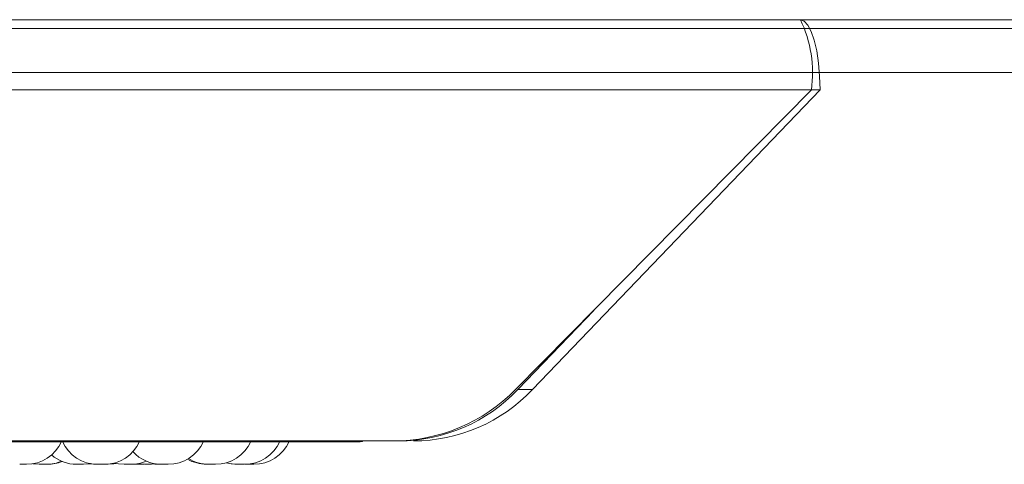
# Model space of a CAD drawing. Units: millimetres. Extents: x 470 to 882, y 3 to 283.
# Drawn here: x 778 to 780, y 174 to 175 of the extents above; entities that cross this region are included whole.
import ezdxf

# ---------------------------------------------------------------- set-up
doc = ezdxf.new("R2010")
doc.units = ezdxf.units.MM

msp = doc.modelspace()

# ---------------------------------------------------------------- linework, layer by layer
at = {"color": 7, "linetype": 'Continuous', "lineweight": 15}
for p, q in [((778.393, 174.9553), (769.9023, 174.9553)), ((788.0761, 174.9553), (778.393, 174.9553)), ((771.2346, 174.9353), (795.2346, 174.9353)), ((792.7946, 174.8353), (773.6746, 174.8353)), ((780.0596, 174.7953), (769.9273, 174.7953)), ((779.3852, 174.1124), (780.0596, 174.7953)), ((780.0793, 174.7953), (779.4237, 174.1124)), ((780.0596, 174.7953), (780.0793, 174.7953)), ((779.5633, 174.2928), (779.3901, 174.1124)), ((779.4237, 174.1124), (779.3901, 174.1124)), ((779.1058, 173.9953), (769.9273, 173.9953)), ((776.1725, 173.9932), (779.0285, 173.9932)), ((778.2545, 173.9421), (778.2554, 173.9421)), ((778.4112, 173.9429), (778.4228, 173.9421)), ((778.5148, 173.9424), (778.5218, 173.9421)), ((778.5548, 173.9421), (778.5663, 173.9429)), ((778.5626, 173.9425), (778.5705, 173.9421)), ((778.7688, 173.9422), (778.773, 173.9421))]:
    msp.add_line(p, q, dxfattribs=at)
at = {"color": 7, "linetype": 'Continuous', "lineweight": 15, "flags": 128}
for points in [[(780.0346, 174.9553), (780.0433, 174.9522), (780.0517, 174.9431), (780.0594, 174.9283), (780.0662, 174.9084), (780.0718, 174.8842), (780.0759, 174.8565), (780.0784, 174.8265), (780.0793, 174.7953)], [(778.2847, 173.9434), (778.2874, 173.943), (778.3, 173.9421)], [(778.3996, 173.9421), (778.4122, 173.943), (778.4158, 173.9436)], [(778.4563, 173.9421), (778.4689, 173.943), (778.4744, 173.944)], [(778.4699, 173.945), (778.4798, 173.943), (778.4924, 173.9421)], [(778.5236, 173.9435), (778.5268, 173.943), (778.5393, 173.9421)], [(778.7251, 173.9454), (778.7365, 173.943), (778.7491, 173.9421)]]:
    msp.add_lwpolyline(points, dxfattribs=at)
at = {"color": 7, "linetype": 'Continuous', "lineweight": 15}
for centre, radius, start, end in [((779.7851, 174.8343), 0.2772, 351.9085, 25.8734), ((779.1054, 174.3879), 0.3927, 270.0625, 315.4416), ((779.1172, 174.3718), 0.3766, 270.2141, 316.4581), ((779.1507, 174.3718), 0.3766, 270.2141, 316.4581), ((778.2695, 174.0301), 0.088, 270, 335.8523), ((778.432, 174.0301), 0.088, 204.1477, 270), ((778.4475, 174.0301), 0.088, 270, 335.8523), ((778.5932, 174.0301), 0.088, 270, 335.8523), ((778.7011, 174.0301), 0.088, 270, 335.8523), ((778.767, 174.0301), 0.088, 270, 335.8523), ((778.7884, 174.0301), 0.088, 270, 335.8523), ((779.0285, 174.0132), 0.02, 270, 296.5938), ((778.3842, 174.0301), 0.088, 229.3137, 270), ((778.5778, 174.0301), 0.088, 222.2137, 270), ((778.3154, 174.0301), 0.088, 270, 293.0135), ((778.3177, 174.0301), 0.088, 270, 292.1904), ((778.5078, 174.0301), 0.088, 270, 293.4317), ((778.6807, 174.0301), 0.088, 240.1869, 270), ((778.6857, 174.0301), 0.088, 238.2898, 270), ((778.7516, 174.0301), 0.088, 253.3191, 270)]:
    msp.add_arc(centre, radius, start, end, dxfattribs=at)
for points, knots in [([(778.2545, 173.9421), (778.2548, 173.9421), (778.2559, 173.9421), (778.2567, 173.9421), (778.2573, 173.9421)], [0, 0, 0, 0, 0.191381, 1, 1, 1, 1]), ([(778.2554, 173.9421), (778.256, 173.9421), (778.257, 173.9421), (778.2588, 173.9421), (778.2598, 173.9421), (778.2603, 173.9421), (778.2605, 173.9421), (778.2615, 173.9421), (778.263, 173.9421), (778.2648, 173.9421), (778.2657, 173.9421), (778.2661, 173.9421), (778.2661, 173.9421), (778.2662, 173.9421), (778.267, 173.9421), (778.2682, 173.9421), (778.2691, 173.9421), (778.2695, 173.9421), (778.2694, 173.9421), (778.2694, 173.9421)], [0, 0, 0, 0, 0.153378, 0.230869, 0.308262, 0.308979, 0.314478, 0.329623, 0.461726, 0.539324, 0.616804, 0.616986, 0.618295, 0.62182, 0.63497, 0.771248, 0.878866, 0.953143, 1, 1, 1, 1]), ([(778.2984, 173.9421), (778.2984, 173.9421), (778.2984, 173.9421), (778.2985, 173.9421), (778.2986, 173.9421), (778.2988, 173.9421), (778.2993, 173.9421), (778.3, 173.9421), (778.3001, 173.9421)], [0, 0, 0, 0, 0.007445, 0.301847, 0.311032, 0.386705, 0.885014, 1, 1, 1, 1]), ([(778.3001, 173.9421), (778.3001, 173.9421), (778.3, 173.9421), (778.3005, 173.9421), (778.301, 173.9421), (778.3014, 173.9421), (778.302, 173.9421), (778.3034, 173.9421), (778.3052, 173.9421), (778.3062, 173.9421)], [0, 0, 0, 0, 0.145271, 0.288556, 0.431624, 0.436492, 0.473878, 0.715614, 1, 1, 1, 1]), ([(778.3024, 173.9421), (778.3023, 173.9421), (778.3023, 173.9421), (778.3025, 173.9421), (778.3025, 173.9421)], [0, 0, 0, 0, 0.603481, 1, 1, 1, 1]), ([(778.3041, 173.9421), (778.3043, 173.9421), (778.3054, 173.9421), (778.3066, 173.9421), (778.3077, 173.9421)], [0, 0, 0, 0, 0.169008, 1, 1, 1, 1]), ([(778.306, 173.9421), (778.3062, 173.9421), (778.3068, 173.9421), (778.3077, 173.9421), (778.3084, 173.9421), (778.3086, 173.9421)], [0, 0, 0, 0, 0.30599, 0.828119, 1, 1, 1, 1]), ([(778.3062, 173.9421), (778.3072, 173.9421), (778.3088, 173.9421), (778.3107, 173.9421), (778.3116, 173.9421), (778.312, 173.9421), (778.3122, 173.9421), (778.313, 173.9421), (778.314, 173.9421), (778.3149, 173.9421), (778.3152, 173.9421), (778.3152, 173.9421), (778.3153, 173.9421), (778.3153, 173.9421), (778.3154, 173.9421), (778.3153, 173.9421), (778.3153, 173.9421)], [0, 0, 0, 0, 0.221782, 0.333832, 0.445741, 0.446777, 0.454728, 0.476627, 0.667646, 0.77985, 0.891885, 0.892148, 0.894041, 0.899137, 0.918152, 1, 1, 1, 1]), ([(778.3077, 173.9421), (778.3086, 173.9421), (778.3101, 173.9421), (778.3117, 173.9421), (778.3123, 173.9421), (778.3126, 173.9421), (778.3127, 173.9421), (778.3132, 173.9421), (778.3138, 173.9421), (778.3138, 173.9421), (778.3138, 173.9421)], [0, 0, 0, 0, 0.28439, 0.428071, 0.571572, 0.572901, 0.583096, 0.611178, 0.856121, 1, 1, 1, 1]), ([(778.3134, 173.9421), (778.3136, 173.9421), (778.3142, 173.9421), (778.3147, 173.9421), (778.3151, 173.9421)], [0, 0, 0, 0, 0.22223, 1, 1, 1, 1]), ([(778.3173, 173.9421), (778.3173, 173.9421), (778.3176, 173.9421), (778.3177, 173.9421), (778.3177, 173.9421), (778.3177, 173.9421), (778.3177, 173.9421), (778.3177, 173.9421), (778.3177, 173.9421)], [0, 0, 0, 0, 0.258364, 0.833188, 0.838513, 0.879352, 0.991839, 1, 1, 1, 1]), ([(778.3842, 173.9421), (778.3842, 173.9421), (778.3842, 173.9421), (778.3844, 173.9421), (778.3846, 173.9421), (778.3854, 173.9421), (778.3869, 173.9421), (778.3876, 173.9421)], [0, 0, 0, 0, 0.201096, 0.207937, 0.260487, 0.600269, 1, 1, 1, 1]), ([(778.3876, 173.9421), (778.3885, 173.9421), (778.3899, 173.9421), (778.3919, 173.9421), (778.3929, 173.9421), (778.3935, 173.9421), (778.3936, 173.9421), (778.3946, 173.9421), (778.396, 173.9421), (778.3974, 173.9421), (778.398, 173.9421), (778.3983, 173.9421), (778.3983, 173.9421), (778.3984, 173.9421), (778.3989, 173.9421), (778.3996, 173.9421), (778.3995, 173.9421), (778.3995, 173.9421)], [0, 0, 0, 0, 0.181337, 0.272952, 0.364453, 0.365301, 0.371802, 0.389707, 0.545891, 0.637633, 0.729236, 0.729452, 0.731, 0.735166, 0.750714, 0.911833, 1, 1, 1, 1]), ([(778.4228, 173.9421), (778.4228, 173.9421), (778.4227, 173.9421), (778.4231, 173.9421), (778.4241, 173.9421), (778.4251, 173.9421), (778.426, 173.9421), (778.4268, 173.9421), (778.4272, 173.9421), (778.4274, 173.9421), (778.4275, 173.9421), (778.4275, 173.9421), (778.4275, 173.9421), (778.4276, 173.9421), (778.4276, 173.9421), (778.4276, 173.9421), (778.4276, 173.9421), (778.4276, 173.9421), (778.4276, 173.9421), (778.4276, 173.9421), (778.4277, 173.9421), (778.4286, 173.9421), (778.4306, 173.9421), (778.433, 173.9421), (778.4347, 173.9421), (778.4355, 173.9421), (778.4358, 173.9421), (778.436, 173.9421)], [0, 0, 0, 0, 0.007388, 0.169536, 0.252902, 0.336213, 0.418784, 0.459801, 0.480336, 0.490614, 0.495756, 0.498327, 0.499613, 0.500256, 0.500337, 0.500388, 0.500413, 0.500466, 0.500651, 0.501345, 0.504021, 0.514534, 0.666154, 0.82361, 0.920384, 0.970908, 1, 1, 1, 1]), ([(778.4321, 173.9421), (778.4321, 173.9421), (778.432, 173.9421), (778.4325, 173.9421), (778.4337, 173.9421), (778.4343, 173.9421)], [0, 0, 0, 0, 0.03041, 0.52062, 1, 1, 1, 1]), ([(778.4343, 173.9421), (778.4351, 173.9421), (778.4363, 173.9421), (778.4383, 173.9421), (778.4393, 173.9421), (778.4398, 173.9421), (778.44, 173.9421), (778.441, 173.9421), (778.4424, 173.9421), (778.4441, 173.9421), (778.4449, 173.9421), (778.4452, 173.9421), (778.4453, 173.9421), (778.4453, 173.9421), (778.446, 173.9421), (778.4469, 173.9421), (778.4474, 173.9421), (778.4474, 173.9421), (778.4474, 173.9421)], [0, 0, 0, 0, 0.166176, 0.250132, 0.333983, 0.33476, 0.340717, 0.357126, 0.500252, 0.584324, 0.668269, 0.668466, 0.669885, 0.673703, 0.687951, 0.8356, 0.952197, 1, 1, 1, 1]), ([(778.441, 173.9421), (778.441, 173.9421), (778.4409, 173.9421), (778.4412, 173.9421), (778.4415, 173.9421), (778.4418, 173.9421), (778.4418, 173.9421), (778.4422, 173.9421), (778.4428, 173.9421), (778.4433, 173.9421)], [0, 0, 0, 0, 0.08774, 0.338348, 0.588605, 0.590912, 0.608639, 0.657508, 1, 1, 1, 1]), ([(778.4474, 173.9421), (778.448, 173.9421), (778.4496, 173.9421), (778.4511, 173.9421), (778.4521, 173.9421)], [0, 0, 0, 0, 0.378579, 1, 1, 1, 1]), ([(778.4521, 173.9421), (778.4529, 173.9421), (778.4542, 173.9421), (778.4554, 173.9421), (778.4558, 173.9421), (778.456, 173.9421), (778.456, 173.9421), (778.4563, 173.9421), (778.4563, 173.9421), (778.4563, 173.9421)], [0, 0, 0, 0, 0.353034, 0.531395, 0.709533, 0.711183, 0.723839, 0.758699, 1, 1, 1, 1]), ([(778.4925, 173.9421), (778.4925, 173.9421), (778.4923, 173.9421), (778.4926, 173.9421), (778.493, 173.9421), (778.4933, 173.9421), (778.4933, 173.9421), (778.4938, 173.9421), (778.495, 173.9421), (778.4968, 173.9421), (778.4977, 173.9421)], [0, 0, 0, 0, 0.0554627, 0.2138806, 0.3720777, 0.3737004, 0.3852934, 0.4164487, 0.6858033, 1, 1, 1, 1]), ([(778.4977, 173.9421), (778.4987, 173.9421), (778.5002, 173.9421), (778.5022, 173.9421), (778.5031, 173.9421), (778.5036, 173.9421), (778.5037, 173.9421), (778.5046, 173.9421), (778.5058, 173.9421), (778.5069, 173.9421), (778.5073, 173.9421), (778.5074, 173.9421), (778.5074, 173.9421), (778.5075, 173.9421), (778.5077, 173.9421), (778.5077, 173.9421), (778.5078, 173.9421)], [0, 0, 0, 0, 0.20644, 0.310739, 0.414907, 0.415872, 0.423273, 0.443657, 0.621463, 0.725905, 0.830189, 0.830435, 0.832197, 0.836941, 0.85464, 1, 1, 1, 1]), ([(778.5218, 173.9421), (778.5218, 173.9421), (778.5217, 173.9421), (778.5219, 173.9421), (778.522, 173.9421), (778.5222, 173.9421), (778.5228, 173.9421), (778.524, 173.9421), (778.5248, 173.9421), (778.5254, 173.9421), (778.5262, 173.9421), (778.5281, 173.9421), (778.53, 173.9421), (778.531, 173.9421)], [0, 0, 0, 0, 0.002816, 0.11417, 0.117644, 0.146266, 0.334746, 0.446267, 0.55762, 0.561409, 0.590507, 0.778656, 1, 1, 1, 1]), ([(778.531, 173.9421), (778.532, 173.9421), (778.5335, 173.9421), (778.535, 173.9421), (778.5357, 173.9421), (778.5359, 173.9421), (778.536, 173.9421), (778.5365, 173.9421), (778.5371, 173.9421), (778.5372, 173.9421), (778.5372, 173.9421)], [0, 0, 0, 0, 0.28439, 0.428071, 0.571572, 0.572901, 0.583096, 0.611178, 0.856121, 1, 1, 1, 1]), ([(778.5394, 173.9421), (778.5395, 173.9421), (778.5395, 173.9421), (778.5403, 173.9421), (778.541, 173.9421), (778.5413, 173.9421), (778.5414, 173.9421), (778.5421, 173.9421), (778.5437, 173.9421), (778.5456, 173.9421), (778.5466, 173.9421)], [0, 0, 0, 0, 0.219035, 0.350018, 0.480819, 0.482161, 0.491746, 0.517506, 0.740215, 1, 1, 1, 1]), ([(778.5466, 173.9421), (778.5476, 173.9421), (778.5491, 173.9421), (778.551, 173.9421), (778.5518, 173.9421), (778.5522, 173.9421), (778.5523, 173.9421), (778.553, 173.9421), (778.5539, 173.9421), (778.5546, 173.9421), (778.5547, 173.9421), (778.5547, 173.9421), (778.5547, 173.9421), (778.5547, 173.9421), (778.5548, 173.9421), (778.5547, 173.9421), (778.5547, 173.9421)], [0, 0, 0, 0, 0.2395325, 0.3605502, 0.481416, 0.4825357, 0.4911227, 0.5147749, 0.7210823, 0.8422667, 0.9632677, 0.9635524, 0.9655968, 0.971101, 0.9916378, 1, 1, 1, 1]), ([(778.5706, 173.9421), (778.5706, 173.9421), (778.5706, 173.9421), (778.5711, 173.9421), (778.5716, 173.9421), (778.5719, 173.9421), (778.5725, 173.9421), (778.5736, 173.9421), (778.5753, 173.9421), (778.5763, 173.9421), (778.5769, 173.9421), (778.5773, 173.9421), (778.5776, 173.9421), (778.5779, 173.9421)], [0, 0, 0, 0, 0.131649, 0.261498, 0.39115, 0.395196, 0.428522, 0.647973, 0.777821, 0.907473, 0.911884, 0.945764, 1, 1, 1, 1]), ([(778.5778, 173.9421), (778.5778, 173.9421), (778.5779, 173.9421), (778.578, 173.9421), (778.5782, 173.9421), (778.579, 173.9421), (778.5805, 173.9421), (778.5813, 173.9421)], [0, 0, 0, 0, 0.201096, 0.207937, 0.260487, 0.600269, 1, 1, 1, 1]), ([(778.5794, 173.9421), (778.5796, 173.9421), (778.5807, 173.9421), (778.5817, 173.9421), (778.5825, 173.9421)], [0, 0, 0, 0, 0.098651, 1, 1, 1, 1]), ([(778.5813, 173.9421), (778.5822, 173.9421), (778.5835, 173.9421), (778.5855, 173.9421), (778.5866, 173.9421), (778.5871, 173.9421), (778.5872, 173.9421), (778.5882, 173.9421), (778.5896, 173.9421), (778.591, 173.9421), (778.5917, 173.9421), (778.5919, 173.9421), (778.592, 173.9421), (778.592, 173.9421), (778.5926, 173.9421), (778.5932, 173.9421), (778.5932, 173.9421), (778.5932, 173.9421)], [0, 0, 0, 0, 0.181337, 0.272952, 0.364453, 0.365301, 0.371802, 0.389707, 0.545891, 0.637633, 0.729236, 0.729452, 0.731, 0.735166, 0.750714, 0.911833, 1, 1, 1, 1]), ([(778.5855, 173.9421), (778.5856, 173.9421), (778.5857, 173.9421), (778.5858, 173.9421), (778.5858, 173.9421), (778.5859, 173.9421), (778.5859, 173.9421), (778.5858, 173.9421)], [0, 0, 0, 0, 0.4408642, 0.4462238, 0.4873268, 0.6005422, 1, 1, 1, 1]), ([(778.6807, 173.9421), (778.6807, 173.9421), (778.6806, 173.9421), (778.6808, 173.9421), (778.6811, 173.9421), (778.6813, 173.9421), (778.6814, 173.9421), (778.6818, 173.9421), (778.6827, 173.9421), (778.6841, 173.9421), (778.685, 173.9421), (778.6857, 173.9421), (778.6866, 173.9421), (778.6886, 173.9421), (778.6904, 173.9421), (778.6914, 173.9421)], [0, 0, 0, 0, 0.002338, 0.102749, 0.20302, 0.203944, 0.211047, 0.230627, 0.401458, 0.501796, 0.601983, 0.605391, 0.631572, 0.800852, 1, 1, 1, 1]), ([(778.6857, 173.9421), (778.6857, 173.9421), (778.6858, 173.9421), (778.6861, 173.9421), (778.6863, 173.9421), (778.6864, 173.9421), (778.6868, 173.9421), (778.6879, 173.9421), (778.6896, 173.9421), (778.6905, 173.9421)], [0, 0, 0, 0, 0.16772, 0.335206, 0.336924, 0.349198, 0.382183, 0.667354, 1, 1, 1, 1]), ([(778.6905, 173.9421), (778.6915, 173.9421), (778.6929, 173.9421), (778.695, 173.9421), (778.6959, 173.9421), (778.6964, 173.9421), (778.6966, 173.9421), (778.6975, 173.9421), (778.6987, 173.9421), (778.6999, 173.9421), (778.7004, 173.9421), (778.7005, 173.9421), (778.7006, 173.9421), (778.7006, 173.9421), (778.701, 173.9421), (778.7011, 173.9421), (778.7011, 173.9421)], [0, 0, 0, 0, 0.199596, 0.300437, 0.401152, 0.402085, 0.40924, 0.428949, 0.600859, 0.701839, 0.802666, 0.802904, 0.804607, 0.809194, 0.826306, 1, 1, 1, 1]), ([(778.7491, 173.9421), (778.7491, 173.9421), (778.749, 173.9421), (778.7491, 173.9421), (778.7493, 173.9421), (778.7495, 173.9421), (778.7501, 173.9421), (778.7513, 173.9421), (778.7521, 173.9421), (778.7527, 173.9421), (778.7528, 173.9421), (778.7529, 173.9421), (778.7529, 173.9421)], [0, 0, 0, 0, 0.004765, 0.193167, 0.199046, 0.247473, 0.566367, 0.755054, 0.943456, 0.949866, 0.999098, 1, 1, 1, 1]), ([(778.7517, 173.9421), (778.7517, 173.9421), (778.7517, 173.9421), (778.7522, 173.9421), (778.7527, 173.9421), (778.7531, 173.9421), (778.7536, 173.9421), (778.7551, 173.9421), (778.7569, 173.9421), (778.7579, 173.9421)], [0, 0, 0, 0, 0.145271, 0.288556, 0.431624, 0.436492, 0.473878, 0.715614, 1, 1, 1, 1]), ([(778.7552, 173.9421), (778.7552, 173.9421), (778.7562, 173.9421), (778.7573, 173.9421), (778.7583, 173.9421)], [0, 0, 0, 0, 0.037792, 1, 1, 1, 1]), ([(778.7579, 173.9421), (778.7589, 173.9421), (778.7604, 173.9421), (778.7624, 173.9421), (778.7632, 173.9421), (778.7637, 173.9421), (778.7638, 173.9421), (778.7646, 173.9421), (778.7657, 173.9421), (778.7665, 173.9421), (778.7668, 173.9421), (778.7669, 173.9421), (778.7669, 173.9421), (778.7669, 173.9421), (778.767, 173.9421), (778.767, 173.9421), (778.7669, 173.9421)], [0, 0, 0, 0, 0.221782, 0.333832, 0.445741, 0.446777, 0.454728, 0.476627, 0.667646, 0.77985, 0.891885, 0.892148, 0.894041, 0.899137, 0.918152, 1, 1, 1, 1]), ([(778.7583, 173.9421), (778.7593, 173.9421), (778.7607, 173.9421), (778.7623, 173.9421), (778.7629, 173.9421), (778.7632, 173.9421), (778.7633, 173.9421), (778.7638, 173.9421), (778.7644, 173.9421), (778.7645, 173.9421), (778.7645, 173.9421)], [0, 0, 0, 0, 0.28439, 0.428071, 0.571572, 0.572901, 0.583096, 0.611178, 0.856121, 1, 1, 1, 1]), ([(778.773, 173.9421), (778.773, 173.9421), (778.773, 173.9421), (778.773, 173.9421), (778.773, 173.9421), (778.7734, 173.9421), (778.7743, 173.9421), (778.775, 173.9421), (778.7754, 173.9421), (778.7762, 173.9421), (778.7779, 173.9421), (778.7798, 173.9421), (778.7808, 173.9421)], [0, 0, 0, 0, 0.003514, 0.007167, 0.039036, 0.251637, 0.377091, 0.502355, 0.506617, 0.53935, 0.751004, 1, 1, 1, 1]), ([(778.7808, 173.9421), (778.7818, 173.9421), (778.7833, 173.9421), (778.7851, 173.9421), (778.7859, 173.9421), (778.7862, 173.9421), (778.7863, 173.9421), (778.787, 173.9421), (778.7878, 173.9421), (778.7884, 173.9421), (778.7884, 173.9421), (778.7884, 173.9421)], [0, 0, 0, 0, 0.249546, 0.375622, 0.501541, 0.502707, 0.511653, 0.536294, 0.751226, 0.877476, 1, 1, 1, 1])]:
    msp.add_open_spline(points, degree=3, knots=knots, dxfattribs=at)

doc.saveas('drawing.dxf')
